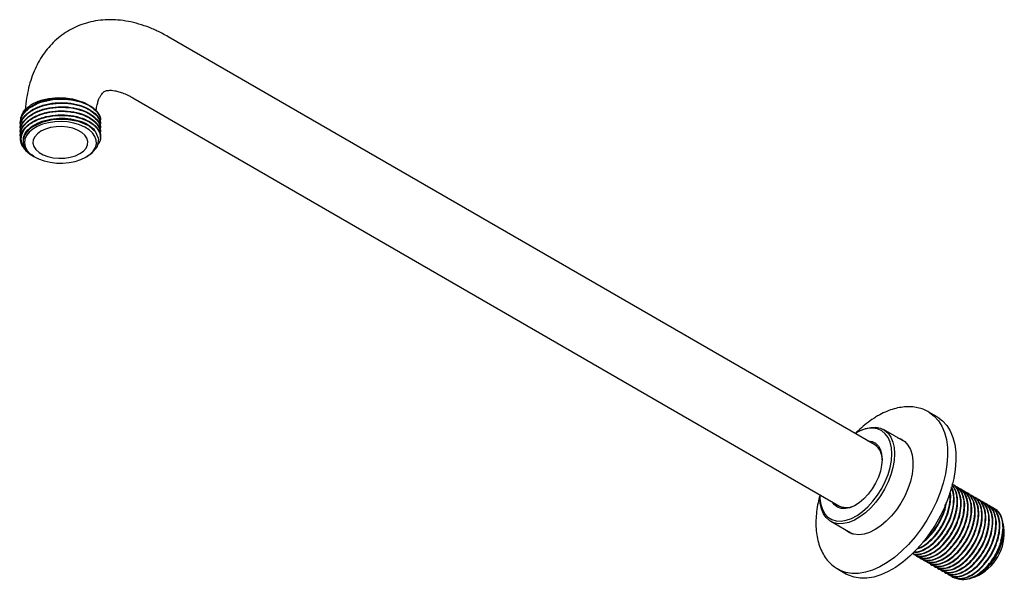
# Model space of a CAD drawing. Units: millimetres. Extents: x 4 to 1496, y 5 to 1495.
# Drawn here: x 972 to 1223, y 308 to 451 of the extents above; entities that cross this region are included whole.
import ezdxf

# ---------------------------------------------------------------- set-up
doc = ezdxf.new("R2010")
doc.units = ezdxf.units.MM

msp = doc.modelspace()

# ---------------------------------------------------------------- linework, layer by layer
at = {"color": 7, "linetype": 'Continuous', "lineweight": 25}
for p, q in [((1189.76, 342.97), (1009.44, 447.06)), ((1000.45, 431.48), (1180.76, 327.38)), ((971.76, 425.14), (971.76, 425.01)), ((992.16, 425.53), (992.16, 425.66)), ((992.16, 424.49), (992.16, 424.62)), ((971.76, 424.1), (971.76, 423.97)), ((971.76, 423.06), (971.76, 422.93)), ((992.16, 423.45), (992.16, 423.58)), ((992.16, 422.41), (992.16, 422.54)), ((971.76, 422.03), (971.76, 421.9)), ((972.45, 420.53), (972.45, 420.37)), ((992.16, 421.38), (992.16, 421.51)), ((974.8, 416.74), (975.18, 416.53)), ((975.25, 416.49), (975.46, 416.37)), ((988.47, 416.37), (988.94, 416.64)), ((1205.67, 350.12), (1203.55, 351.35)), ((1197.61, 343.63), (1192.01, 346.87)), ((1185.26, 346.2), (1184.9, 346)), ((1196.65, 344.19), (1197.19, 344)), ((1210.47, 332.4), (1210.36, 332.46)), ((1211.37, 331.88), (1211.26, 331.95)), ((1175.71, 330.08), (1175.71, 329.67)), ((1212.27, 331.36), (1212.16, 331.43)), ((1213.17, 330.84), (1213.06, 330.91)), ((1214.07, 330.32), (1213.95, 330.39)), ((1214.96, 329.81), (1214.85, 329.87)), ((1215.86, 329.29), (1215.75, 329.35)), ((1216.76, 328.77), (1216.65, 328.83)), ((1217.66, 328.25), (1217.55, 328.32)), ((1218.56, 327.73), (1218.44, 327.8)), ((1219.45, 327.21), (1219.34, 327.28)), ((1220.41, 326.66), (1220.24, 326.76)), ((1178.51, 323.49), (1184.11, 320.25)), ((1222.72, 322.07), (1222.5, 323.04)), ((1200.68, 316.59), (1201.88, 317.02)), ((1199.71, 315.06), (1199.83, 314.99)), ((1200.61, 314.54), (1200.72, 314.47)), ((1201.51, 314.02), (1201.62, 313.95)), ((1202.41, 313.5), (1202.52, 313.44)), ((1203.31, 312.98), (1203.42, 312.92)), ((1204.2, 312.46), (1204.32, 312.4)), ((1205.1, 311.94), (1205.21, 311.88)), ((1180.4, 311.25), (1182.52, 310.03)), ((1206, 311.43), (1206.11, 311.36)), ((1206.9, 310.91), (1207.01, 310.84)), ((1207.8, 310.39), (1207.91, 310.32)), ((1208.69, 309.87), (1208.81, 309.81)), ((1209.59, 309.35), (1209.7, 309.29)), ((1214.5, 309.03), (1215.34, 309.29)), ((1213.87, 308.83), (1214.39, 309))]:
    msp.add_line(p, q, dxfattribs=at)
at = {"color": 7, "linetype": 'Continuous', "lineweight": 25, "flags": 128}
for points in [[(988.47, 416.36), (989.53, 417.1), (990.34, 417.92), (990.89, 418.82), (991.14, 419.76), (991.11, 420.71), (990.78, 421.65), (990.16, 422.53), (989.28, 423.34), (988.17, 424.04), (986.86, 424.62), (985.39, 425.05), (983.81, 425.32), (982.17, 425.43), (980.52, 425.37), (978.93, 425.13), (977.42, 424.74), (976.07, 424.2), (974.9, 423.52), (973.96, 422.74), (973.28, 421.87), (972.88, 420.95), (972.77, 420), (972.95, 419.05), (973.43, 418.14), (974.17, 417.29), (975.17, 416.54), (976.39, 415.89), (977.79, 415.39), (979.32, 415.03), (980.93, 414.84), (982.58, 414.82), (984.21, 414.97), (985.77, 415.28), (987.2, 415.75), (988.47, 416.36)], [(988.89, 416.73), (990.01, 417.36), (991.44, 419.06), (991.78, 420.93), (991.01, 422.76), (989.22, 424.32), (986.62, 425.44), (983.53, 425.99), (980.28, 425.92), (977.25, 425.23), (974.78, 424), (974.11, 423.47), (974.11, 423.47)], [(986.91, 417.26), (987.83, 417.92), (988.5, 418.67), (988.88, 419.49), (988.95, 420.33), (988.73, 421.17), (988.2, 421.95), (987.4, 422.66), (986.37, 423.26), (985.14, 423.72), (983.78, 424.02), (982.33, 424.16), (980.87, 424.11), (979.46, 423.89), (978.15, 423.51), (977.01, 422.98), (976.09, 422.32), (975.43, 421.57), (975.05, 420.75), (974.97, 419.91), (975.2, 419.07), (975.73, 418.29), (976.52, 417.58), (977.56, 416.98), (978.79, 416.52), (980.15, 416.22), (981.6, 416.08), (983.06, 416.13), (984.47, 416.35), (985.78, 416.73), (986.91, 417.26)], [(1205.67, 350.12), (1205.84, 350.03), (1207.06, 349.1), (1208.11, 347.93), (1208.99, 346.52), (1209.66, 344.9), (1210.14, 343.09), (1210.41, 341.11), (1210.46, 338.98), (1210.3, 336.74), (1209.93, 334.41), (1209.35, 332.02), (1208.57, 329.61), (1207.61, 327.21), (1206.47, 324.84), (1205.16, 322.54), (1203.72, 320.34), (1202.15, 318.26), (1200.47, 316.34), (1198.71, 314.6), (1196.89, 313.06), (1195.03, 311.74), (1193.16, 310.66), (1191.3, 309.84), (1189.48, 309.28), (1187.72, 308.99), (1186.05, 308.97), (1184.47, 309.23), (1183.03, 309.76), (1182.52, 310.03)], [(1194.1, 340.69), (1193.99, 342.25), (1193.67, 343.64), (1193.14, 344.85), (1192.42, 345.83), (1191.53, 346.57), (1190.48, 347.04), (1189.3, 347.24), (1188.01, 347.17), (1186.65, 346.81), (1185.26, 346.19), (1184.71, 345.88)], [(1185.26, 346.2), (1185.97, 346.58), (1187.38, 347.15), (1188.74, 347.45), (1190.03, 347.48), (1191.21, 347.23), (1192.25, 346.72), (1193.14, 345.94), (1193.86, 344.93), (1194.38, 343.69), (1194.7, 342.27), (1194.8, 340.69)], [(1195.59, 344.8), (1196.42, 344.49), (1197.4, 343.83), (1198.21, 342.92), (1198.84, 341.78), (1199.26, 340.44), (1199.48, 338.91), (1199.48, 337.25), (1199.26, 335.48), (1198.84, 333.64), (1198.21, 331.78), (1197.4, 329.93), (1196.42, 328.14), (1195.29, 326.45), (1194.04, 324.9), (1192.7, 323.52), (1191.29, 322.33), (1189.85, 321.38), (1188.41, 320.67), (1187.01, 320.23), (1185.67, 320.07), (1184.42, 320.18), (1183.29, 320.56), (1182.31, 321.22), (1182.09, 321.42)], [(1187.88, 344.05), (1188.09, 344.05), (1189.09, 343.87), (1189.96, 343.41), (1190.67, 342.69), (1191.19, 341.74), (1191.51, 340.58), (1191.62, 339.26)], [(1194.8, 340.69), (1194.7, 338.98), (1194.38, 337.2), (1193.86, 335.36), (1193.14, 333.52), (1192.25, 331.72), (1191.21, 330), (1190.03, 328.39), (1188.74, 326.93), (1187.38, 325.66), (1185.97, 324.6), (1184.54, 323.77), (1183.13, 323.21), (1181.77, 322.9), (1180.48, 322.88), (1179.31, 323.12), (1178.26, 323.64), (1177.37, 324.42), (1176.66, 325.43), (1176.14, 326.66), (1175.82, 328.09), (1175.71, 329.67)], [(1175.71, 330.3), (1175.74, 329.28), (1175.95, 327.8), (1176.38, 326.49), (1177, 325.4), (1177.81, 324.53), (1178.79, 323.93), (1179.91, 323.59), (1181.14, 323.53), (1182.47, 323.74), (1183.85, 324.23), (1185.26, 324.98), (1186.65, 325.97), (1188.01, 327.19), (1189.3, 328.59), (1190.48, 330.16), (1191.53, 331.85), (1192.42, 333.62), (1193.14, 335.43), (1193.67, 337.24), (1193.99, 339.01), (1194.1, 340.69), (1194.1, 340.69)], [(1191.62, 339.26), (1191.51, 337.81), (1191.19, 336.29), (1190.67, 334.73), (1189.96, 333.2), (1189.09, 331.74), (1188.09, 330.39), (1186.98, 329.2), (1185.81, 328.22), (1184.6, 327.46), (1183.41, 326.96), (1182.26, 326.73), (1181.2, 326.77), (1180.26, 327.1), (1179.47, 327.69), (1178.88, 328.47)], [(1183.58, 320.43), (1183.37, 320.61), (1183.16, 320.8)]]:
    msp.add_lwpolyline(points, dxfattribs=at)
at = {"color": 8, "linetype": 'Continuous', "lineweight": 25, "flags": 128}
msp.add_lwpolyline([(1203.56, 351.34), (1203.71, 351.25), (1204.94, 350.33), (1205.99, 349.15), (1206.86, 347.75), (1207.54, 346.13), (1208.02, 344.32), (1208.28, 342.33), (1208.34, 340.21), (1208.18, 337.96), (1207.81, 335.63), (1207.23, 333.25), (1206.45, 330.84), (1205.49, 328.43), (1204.35, 326.06), (1203.04, 323.76), (1201.6, 321.56), (1200.02, 319.49), (1198.35, 317.57), (1196.59, 315.83), (1194.77, 314.29), (1192.91, 312.97), (1191.04, 311.89), (1189.18, 311.06), (1187.36, 310.5), (1185.6, 310.21), (1183.93, 310.19), (1182.35, 310.45), (1180.91, 310.98), (1180.41, 311.24)], dxfattribs=at)
at = {"color": 7, "linetype": 'Continuous', "lineweight": 25}
for centre, radius, start, end in [((975.52, 420.96), 3.74, 135.2944, 209.7944), ((1187.36, 339.44), 4.27, 355.9887, 55.8099), ((1182.59, 331.57), 4.57, 246.3515, 301.8606), ((1213.05, 321.68), 9.48, 340.1764, 19.5251), ((1210.51, 320.6), 12.3, 293.1606, 6.8448)]:
    msp.add_arc(centre, radius, start, end, dxfattribs=at)
for points, knots in [([(1009.44, 447.06), (1008.97, 447.33), (1007.62, 448.09), (1005.37, 449.14), (1002.69, 450.14), (999.99, 450.86), (997.33, 451.3), (994.71, 451.45), (992.18, 451.31), (989.76, 450.9), (987.45, 450.23), (985.29, 449.31), (983.27, 448.16), (981.41, 446.79), (979.72, 445.22), (978.21, 443.46), (976.87, 441.51), (975.72, 439.39), (974.76, 437.1), (973.98, 434.64), (973.43, 432.03), (973.12, 429.93), (973.07, 428.68), (973.06, 428.38)], [0, 0, 0, 0, 0.0300012, 0.0849769, 0.1399082, 0.194312, 0.2478209, 0.3001335, 0.3510946, 0.4007205, 0.4491704, 0.4966971, 0.5436037, 0.5902155, 0.6367638, 0.6835765, 0.7309676, 0.7792136, 0.8285268, 0.8790219, 0.9306866, 0.9833743, 1, 1, 1, 1]), ([(991.08, 428.08), (991.09, 428.18), (991.14, 428.78), (991.33, 429.69), (991.63, 430.78), (991.98, 431.63), (992.35, 432.26), (992.69, 432.69), (993.02, 432.98), (993.31, 433.16), (993.71, 433.31), (994.24, 433.4), (994.93, 433.41), (995.81, 433.32), (996.87, 433.07), (998.12, 432.64), (999.32, 432.1), (1000.13, 431.65), (1000.45, 431.48)], [0, 0, 0, 0, 0.011952, 0.07398, 0.13602, 0.198572, 0.262708, 0.330306, 0.405013, 0.495809, 0.574588, 0.644233, 0.708127, 0.768942, 0.833246, 0.896079, 0.958539, 1, 1, 1, 1]), ([(971.86, 424.41), (971.84, 424.47), (971.56, 425.15), (971.93, 426.33), (972.73, 427.69), (973.79, 428.69), (975.33, 429.71), (977.67, 430.65), (980.82, 431.2), (984.1, 431.16), (987.15, 430.54), (989.7, 429.4), (991.43, 427.86), (992.25, 426.39), (992.08, 425.5), (992.02, 425.21)], [0, 0, 0, 0, 0.010041, 0.105238, 0.172436, 0.227428, 0.281272, 0.377495, 0.47424, 0.569233, 0.666337, 0.761623, 0.857969, 0.954626, 1, 1, 1, 1]), ([(971.86, 423.37), (971.84, 423.44), (971.56, 424.11), (971.93, 425.29), (972.73, 426.65), (973.79, 427.65), (975.33, 428.67), (977.67, 429.61), (980.82, 430.16), (984.1, 430.12), (987.15, 429.5), (989.7, 428.36), (991.43, 426.82), (992.25, 425.35), (992.08, 424.46), (992.02, 424.18)], [0, 0, 0, 0, 0.010041, 0.105238, 0.172436, 0.227428, 0.281272, 0.377495, 0.47424, 0.569233, 0.666337, 0.761623, 0.857969, 0.954626, 1, 1, 1, 1]), ([(971.9, 425.32), (971.89, 425.33), (971.8, 425.67), (971.87, 426.36), (972.24, 427.65), (973.23, 428.85), (974.67, 429.85), (976.36, 430.7), (978.88, 431.4), (981.43, 431.58), (982.83, 431.47), (983.14, 431.45)], [0, 0, 0, 0, 0.004843, 0.101039, 0.197218, 0.387255, 0.481756, 0.576239, 0.762737, 0.945829, 1, 1, 1, 1]), ([(971.81, 425.13), (971.85, 425.63), (971.95, 426.78), (973.22, 428.44), (975.37, 429.91), (978.2, 430.92), (981.4, 431.37), (984.66, 431.22), (987.63, 430.51), (990.08, 429.28), (991.62, 427.7), (992.29, 426.41), (992.13, 425.73), (992.11, 425.66)], [0, 0, 0, 0, 0.078714, 0.180676, 0.280461, 0.381948, 0.483092, 0.583139, 0.685087, 0.784815, 0.886393, 0.987407, 1, 1, 1, 1]), ([(971.81, 424.1), (971.85, 424.6), (971.95, 425.74), (973.22, 427.4), (975.37, 428.87), (978.2, 429.88), (981.4, 430.33), (984.66, 430.18), (987.63, 429.47), (990.08, 428.24), (991.62, 426.66), (992.29, 425.37), (992.13, 424.7), (992.11, 424.62)], [0, 0, 0, 0, 0.078714, 0.180676, 0.280461, 0.381948, 0.483092, 0.583139, 0.685087, 0.784815, 0.886393, 0.987407, 1, 1, 1, 1]), ([(974.79, 429.36), (974.94, 429.49), (975.65, 430.11), (977.65, 430.87), (980.39, 431.48), (982.28, 431.46), (983.14, 431.45)], [0, 0, 0, 0, 0.083397, 0.402371, 0.725105, 1, 1, 1, 1]), ([(983.14, 431.45), (983.35, 431.43), (984.4, 431.34), (985.87, 431.11), (986.85, 430.65), (987.16, 430.51)], [0, 0, 0, 0, 0.144621, 0.728101, 1, 1, 1, 1]), ([(971.86, 422.33), (971.84, 422.4), (971.56, 423.08), (971.93, 424.25), (972.73, 425.61), (973.79, 426.61), (975.33, 427.63), (977.67, 428.57), (980.82, 429.13), (984.1, 429.08), (987.15, 428.47), (989.7, 427.32), (991.43, 425.79), (992.25, 424.31), (992.08, 423.42), (992.02, 423.14)], [0, 0, 0, 0, 0.010041, 0.105238, 0.172436, 0.227428, 0.281272, 0.377495, 0.47424, 0.569233, 0.666337, 0.761623, 0.857969, 0.954626, 1, 1, 1, 1]), ([(971.86, 421.3), (971.84, 421.36), (971.56, 422.04), (971.93, 423.22), (972.73, 424.58), (973.79, 425.58), (975.33, 426.59), (977.67, 427.54), (980.82, 428.09), (984.1, 428.05), (987.15, 427.43), (989.7, 426.29), (991.43, 424.75), (992.25, 423.28), (992.08, 422.39), (992.02, 422.1)], [0, 0, 0, 0, 0.010041, 0.105238, 0.172436, 0.227428, 0.281272, 0.377495, 0.47424, 0.569233, 0.666337, 0.761623, 0.857969, 0.954626, 1, 1, 1, 1]), ([(972.27, 419.1), (972.05, 419.66), (971.6, 420.77), (971.97, 422.57), (973.2, 424.29), (975.38, 425.76), (978.2, 426.77), (981.4, 427.22), (984.66, 427.07), (987.63, 426.36), (990.08, 425.13), (991.62, 423.55), (992.29, 422.26), (992.13, 421.59), (992.11, 421.51)], [0, 0, 0, 0, 0.081949, 0.163253, 0.255859, 0.346487, 0.438661, 0.530525, 0.621391, 0.713984, 0.804561, 0.896818, 0.988563, 1, 1, 1, 1]), ([(971.81, 423.06), (971.85, 423.56), (971.95, 424.7), (973.22, 426.36), (975.37, 427.83), (978.2, 428.84), (981.4, 429.29), (984.66, 429.15), (987.63, 428.43), (990.08, 427.21), (991.62, 425.62), (992.29, 424.33), (992.13, 423.66), (992.11, 423.59)], [0, 0, 0, 0, 0.078714, 0.180676, 0.280461, 0.381948, 0.483092, 0.583139, 0.685087, 0.784815, 0.886393, 0.987407, 1, 1, 1, 1]), ([(971.81, 422.02), (971.85, 422.52), (971.95, 423.67), (973.22, 425.33), (975.37, 426.79), (978.2, 427.8), (981.4, 428.26), (984.66, 428.11), (987.63, 427.39), (990.08, 426.17), (991.62, 424.59), (992.29, 423.3), (992.13, 422.62), (992.11, 422.55)], [0, 0, 0, 0, 0.078714, 0.180676, 0.280461, 0.381948, 0.483092, 0.583139, 0.685087, 0.784815, 0.886393, 0.987407, 1, 1, 1, 1]), ([(972.56, 420.53), (972.55, 420.89), (972.53, 421.86), (973.54, 423.34), (975.41, 424.78), (977.96, 425.81), (980.9, 426.33), (983.95, 426.29), (986.81, 425.72), (989.12, 424.65), (990.48, 423.66), (990.75, 423.03), (990.79, 422.95)], [0, 0, 0, 0, 0.069053, 0.184449, 0.297841, 0.412217, 0.527215, 0.640129, 0.755553, 0.868816, 0.983339, 1, 1, 1, 1]), ([(972.86, 423.59), (973.17, 423.91), (973.77, 424.54), (975.34, 425.56), (977.67, 426.5), (980.83, 427.05), (984.1, 427.01), (987.15, 426.39), (989.69, 425.25), (991.48, 423.71), (992.24, 421.95), (992.24, 420.49), (991.67, 419.77), (991.53, 419.59)], [0, 0, 0, 0, 0.0605415, 0.1198195, 0.2257522, 0.332261, 0.4368397, 0.5437428, 0.6486446, 0.7547136, 0.8611252, 0.9657641, 1, 1, 1, 1]), ([(975.19, 416.53), (974.46, 417.03), (972.98, 418.05), (971.95, 420.02), (971.9, 421.93), (972.57, 423.08), (972.86, 423.59)], [0, 0, 0, 0, 0.258265, 0.5237, 0.789294, 1, 1, 1, 1]), ([(974.11, 423.47), (973.99, 423.37), (973.41, 422.86), (972.59, 421.7), (972.29, 419.95), (973.11, 418.15), (974.27, 416.99), (975.17, 416.55), (975.26, 416.51)], [0, 0, 0, 0, 0.048431, 0.243829, 0.487301, 0.730774, 0.974246, 1, 1, 1, 1]), ([(972.27, 419.1), (972.48, 418.79), (972.91, 418.17), (973.78, 417.38), (974.5, 416.95), (974.81, 416.76)], [0, 0, 0, 0, 0.356005, 0.717162, 1, 1, 1, 1]), ([(1203.54, 351.31), (1203.36, 351.43), (1202.71, 351.84), (1201.48, 352.28), (1199.89, 352.64), (1198.21, 352.73), (1196.47, 352.59), (1194.68, 352.2), (1192.85, 351.56), (1191.44, 350.9), (1190.32, 350.27), (1189.2, 349.58), (1187.66, 348.48), (1186.16, 347.23), (1185.29, 346.36), (1184.99, 346.05)], [0, 0, 0, 0, 0.036334, 0.123555, 0.210782, 0.299075, 0.389251, 0.481674, 0.576192, 0.672251, 0.70012, 0.752349, 0.849617, 0.946692, 1, 1, 1, 1]), ([(1199.35, 315.33), (1199.73, 315.09), (1200.55, 314.57), (1202.16, 314.56), (1203.96, 315.13), (1205.83, 316.31), (1207.61, 318), (1209.19, 320.11), (1210.42, 322.39), (1211.33, 324.92), (1211.76, 327.41), (1211.64, 329.71), (1211.02, 331.46), (1210.24, 332.56), (1209.59, 332.84), (1209.43, 332.92)], [0, 0, 0, 0, 0.073866, 0.155596, 0.237017, 0.316898, 0.398617, 0.480055, 0.559931, 0.633373, 0.729692, 0.80962, 0.891404, 0.972732, 1, 1, 1, 1]), ([(1199.39, 315.37), (1199.48, 315.32), (1200.01, 315.03), (1201.28, 315.1), (1203.06, 315.64), (1204.93, 316.83), (1206.71, 318.52), (1208.29, 320.63), (1209.52, 322.91), (1210.44, 325.44), (1210.87, 327.93), (1210.73, 330.21), (1210.25, 331.81), (1209.66, 332.45), (1209.44, 332.68)], [0, 0, 0, 0, 0.01879, 0.111438, 0.203734, 0.294285, 0.386919, 0.479235, 0.56978, 0.653032, 0.762216, 0.852821, 0.945528, 1, 1, 1, 1]), ([(1199.39, 315.37), (1199.56, 315.29), (1200.17, 314.96), (1201.53, 315.05), (1203.33, 315.66), (1205.19, 316.89), (1206.96, 318.62), (1208.52, 320.75), (1209.76, 323.13), (1210.6, 325.6), (1210.96, 327.93), (1210.86, 329.96), (1210.42, 331.66), (1209.75, 332.35), (1209.44, 332.68)], [0, 0, 0, 0, 0.0337879, 0.1251234, 0.2158535, 0.3051094, 0.3964346, 0.487187, 0.5764311, 0.6677458, 0.75852, 0.8399148, 0.9232039, 1, 1, 1, 1]), ([(1199.69, 315.66), (1200, 315.64), (1200.85, 315.58), (1202.44, 316.2), (1204.29, 317.4), (1206.07, 319.14), (1207.62, 321.27), (1208.87, 323.65), (1209.7, 326.11), (1210.07, 328.46), (1209.94, 330.45), (1209.7, 331.75), (1209.35, 332.18), (1209.31, 332.22)], [0, 0, 0, 0, 0.061832, 0.16737, 0.271193, 0.377423, 0.482987, 0.586796, 0.693014, 0.798603, 0.893282, 0.990164, 1, 1, 1, 1]), ([(1199.75, 315.72), (1199.96, 315.7), (1200.71, 315.64), (1202.18, 316.2), (1204.03, 317.34), (1205.81, 319.04), (1207.39, 321.14), (1208.62, 323.43), (1209.54, 325.96), (1209.96, 328.44), (1209.88, 330.63), (1209.46, 331.64), (1209.28, 332.09)], [0, 0, 0, 0, 0.042615, 0.150949, 0.257236, 0.365967, 0.474324, 0.580603, 0.678321, 0.806478, 0.912827, 1, 1, 1, 1]), ([(1199.86, 315.05), (1200.16, 314.88), (1200.9, 314.47), (1202.42, 314.52), (1204.23, 315.14), (1206.09, 316.37), (1207.86, 318.1), (1209.42, 320.23), (1210.66, 322.61), (1211.5, 325.08), (1211.86, 327.41), (1211.77, 329.46), (1211.19, 331.31), (1210.41, 332.51), (1209.67, 332.81), (1209.55, 332.86)], [0, 0, 0, 0, 0.05744, 0.141316, 0.224636, 0.306603, 0.39047, 0.47381, 0.555766, 0.639623, 0.722984, 0.797731, 0.874218, 0.978872, 1, 1, 1, 1]), ([(1200.08, 314.95), (1200.1, 314.92), (1200.43, 314.48), (1201.45, 314.13), (1203.05, 314.02), (1204.87, 314.62), (1206.72, 315.79), (1208.51, 317.49), (1210.09, 319.59), (1211.32, 321.87), (1212.23, 324.4), (1212.66, 326.89), (1212.54, 329.19), (1211.92, 330.95), (1211.06, 332.12), (1210.3, 332.43), (1210.04, 332.54)], [0, 0, 0, 0, 0.005654, 0.083351, 0.162841, 0.242029, 0.31972, 0.399199, 0.478404, 0.55609, 0.627518, 0.721196, 0.798933, 0.878474, 0.957573, 1, 1, 1, 1]), ([(1200.76, 314.53), (1201.06, 314.37), (1201.8, 313.95), (1203.32, 314.01), (1205.13, 314.62), (1206.99, 315.85), (1208.76, 317.58), (1210.32, 319.71), (1211.56, 322.09), (1212.4, 324.56), (1212.75, 326.89), (1212.67, 328.94), (1212.09, 330.79), (1211.31, 331.99), (1210.57, 332.29), (1210.44, 332.34)], [0, 0, 0, 0, 0.05744, 0.141316, 0.224636, 0.306603, 0.39047, 0.47381, 0.555766, 0.639623, 0.722984, 0.797731, 0.874218, 0.978872, 1, 1, 1, 1]), ([(1200.98, 314.43), (1201, 314.4), (1201.33, 313.96), (1202.35, 313.61), (1203.95, 313.5), (1205.76, 314.1), (1207.62, 315.27), (1209.4, 316.97), (1210.98, 319.07), (1212.21, 321.35), (1213.13, 323.88), (1213.56, 326.37), (1213.44, 328.67), (1212.82, 330.44), (1211.96, 331.6), (1211.2, 331.91), (1210.94, 332.02)], [0, 0, 0, 0, 0.005654, 0.083351, 0.162841, 0.242029, 0.31972, 0.399199, 0.478404, 0.55609, 0.627518, 0.721196, 0.798933, 0.878474, 0.957573, 1, 1, 1, 1]), ([(1201.66, 314.02), (1201.96, 313.85), (1202.7, 313.43), (1204.22, 313.49), (1206.03, 314.11), (1207.89, 315.33), (1209.66, 317.06), (1211.22, 319.19), (1212.46, 321.57), (1213.29, 324.04), (1213.65, 326.37), (1213.56, 328.42), (1212.99, 330.28), (1212.21, 331.47), (1211.47, 331.77), (1211.34, 331.82)], [0, 0, 0, 0, 0.05744, 0.141316, 0.224636, 0.306603, 0.39047, 0.47381, 0.555766, 0.639623, 0.722984, 0.797731, 0.874218, 0.978872, 1, 1, 1, 1]), ([(1175.71, 330), (1175.56, 329.41), (1175.2, 328.05), (1174.88, 325.95), (1174.7, 323.73), (1174.74, 321.59), (1175, 319.54), (1175.48, 317.61), (1176.17, 315.85), (1177.08, 314.28), (1178.18, 312.94), (1179.3, 311.92), (1180.11, 311.46), (1180.43, 311.27)], [0, 0, 0, 0, 0.075266, 0.172441, 0.270061, 0.36811, 0.466418, 0.564434, 0.661401, 0.756445, 0.848957, 0.938928, 1, 1, 1, 1]), ([(1200.59, 316.46), (1200.91, 316.56), (1201.82, 316.83), (1203.4, 317.94), (1205.17, 319.65), (1206.73, 321.79), (1207.97, 324.16), (1208.81, 326.64), (1209.13, 328.94), (1209.17, 330.4), (1209, 330.95), (1209, 330.95)], [0, 0, 0, 0, 0.072502, 0.205078, 0.340728, 0.475527, 0.608085, 0.743719, 0.878551, 0.999451, 1, 1, 1, 1]), ([(1200.68, 316.6), (1200.88, 316.65), (1201.67, 316.88), (1203.14, 317.89), (1204.91, 319.55), (1206.49, 321.66), (1207.73, 323.95), (1208.63, 326.47), (1209.07, 328.8), (1208.94, 330.14), (1208.89, 330.66)], [0, 0, 0, 0, 0.048052, 0.185612, 0.326337, 0.466578, 0.604128, 0.7306, 0.896466, 1, 1, 1, 1]), ([(1201.88, 313.91), (1201.9, 313.88), (1202.23, 313.44), (1203.25, 313.09), (1204.84, 312.99), (1206.66, 313.58), (1208.52, 314.75), (1210.3, 316.45), (1211.88, 318.55), (1213.11, 320.83), (1214.03, 323.36), (1214.46, 325.85), (1214.33, 328.15), (1213.71, 329.92), (1212.85, 331.08), (1212.1, 331.39), (1211.84, 331.5)], [0, 0, 0, 0, 0.005654, 0.083351, 0.162841, 0.242029, 0.31972, 0.399199, 0.478404, 0.55609, 0.627518, 0.721196, 0.798933, 0.878474, 0.957573, 1, 1, 1, 1]), ([(1202.55, 313.5), (1202.85, 313.33), (1203.59, 312.91), (1205.12, 312.97), (1206.92, 313.59), (1208.79, 314.81), (1210.56, 316.55), (1212.11, 318.68), (1213.36, 321.05), (1214.19, 323.53), (1214.55, 325.85), (1214.46, 327.9), (1213.89, 329.76), (1213.11, 330.96), (1212.36, 331.25), (1212.24, 331.3)], [0, 0, 0, 0, 0.05744, 0.141316, 0.224636, 0.306603, 0.39047, 0.47381, 0.555766, 0.639623, 0.722984, 0.797731, 0.874218, 0.978872, 1, 1, 1, 1]), ([(1202.77, 313.4), (1202.8, 313.37), (1203.13, 312.92), (1204.15, 312.57), (1205.74, 312.47), (1207.56, 313.06), (1209.42, 314.24), (1211.2, 315.93), (1212.78, 318.03), (1214.01, 320.32), (1214.93, 322.85), (1215.35, 325.34), (1215.23, 327.64), (1214.61, 329.4), (1213.75, 330.56), (1213, 330.87), (1212.73, 330.98)], [0, 0, 0, 0, 0.005654, 0.083351, 0.162841, 0.242029, 0.31972, 0.399199, 0.478404, 0.55609, 0.627518, 0.721196, 0.798933, 0.878474, 0.957573, 1, 1, 1, 1]), ([(1203.45, 312.98), (1203.75, 312.81), (1204.49, 312.39), (1206.01, 312.45), (1207.82, 313.07), (1209.68, 314.29), (1211.45, 316.03), (1213.01, 318.16), (1214.25, 320.53), (1215.09, 323.01), (1215.45, 325.33), (1215.36, 327.39), (1214.79, 329.24), (1214.01, 330.44), (1213.26, 330.74), (1213.14, 330.79)], [0, 0, 0, 0, 0.05744, 0.141316, 0.224636, 0.306603, 0.39047, 0.47381, 0.555766, 0.639623, 0.722984, 0.797731, 0.874218, 0.978872, 1, 1, 1, 1]), ([(1203.67, 312.88), (1203.69, 312.85), (1204.03, 312.4), (1205.04, 312.05), (1206.64, 311.95), (1208.46, 312.55), (1210.32, 313.72), (1212.1, 315.41), (1213.68, 317.51), (1214.91, 319.8), (1215.82, 322.33), (1216.25, 324.82), (1216.13, 327.12), (1215.51, 328.88), (1214.65, 330.04), (1213.9, 330.35), (1213.63, 330.46)], [0, 0, 0, 0, 0.005654, 0.083351, 0.162841, 0.242029, 0.31972, 0.399199, 0.478404, 0.55609, 0.627518, 0.721196, 0.798933, 0.878474, 0.957573, 1, 1, 1, 1]), ([(1204.35, 312.46), (1204.65, 312.29), (1205.39, 311.88), (1206.91, 311.93), (1208.72, 312.55), (1210.58, 313.78), (1212.35, 315.51), (1213.91, 317.64), (1215.15, 320.02), (1215.99, 322.49), (1216.35, 324.82), (1216.26, 326.87), (1215.68, 328.72), (1214.9, 329.92), (1214.16, 330.22), (1214.04, 330.27)], [0, 0, 0, 0, 0.05744, 0.141316, 0.224636, 0.306603, 0.39047, 0.47381, 0.555766, 0.639623, 0.722984, 0.797731, 0.874218, 0.978872, 1, 1, 1, 1]), ([(1204.57, 312.36), (1204.59, 312.33), (1204.92, 311.88), (1205.94, 311.53), (1207.54, 311.43), (1209.36, 312.03), (1211.21, 313.2), (1213, 314.89), (1214.58, 317), (1215.81, 319.28), (1216.72, 321.81), (1217.15, 324.3), (1217.03, 326.6), (1216.41, 328.36), (1215.55, 329.53), (1214.79, 329.84), (1214.53, 329.94)], [0, 0, 0, 0, 0.005654, 0.083351, 0.162841, 0.242029, 0.31972, 0.399199, 0.478404, 0.55609, 0.627518, 0.721196, 0.798933, 0.878474, 0.957573, 1, 1, 1, 1]), ([(1205.25, 311.94), (1205.55, 311.77), (1206.29, 311.36), (1207.81, 311.41), (1209.62, 312.03), (1211.48, 313.26), (1213.25, 314.99), (1214.81, 317.12), (1216.05, 319.5), (1216.89, 321.97), (1217.24, 324.3), (1217.16, 326.35), (1216.58, 328.2), (1215.8, 329.4), (1215.06, 329.7), (1214.93, 329.75)], [0, 0, 0, 0, 0.05744, 0.141316, 0.224636, 0.306603, 0.39047, 0.47381, 0.555766, 0.639623, 0.722984, 0.797731, 0.874218, 0.978872, 1, 1, 1, 1]), ([(1205.47, 311.84), (1205.49, 311.81), (1205.82, 311.36), (1206.84, 311.02), (1208.44, 310.91), (1210.25, 311.51), (1212.11, 312.68), (1213.89, 314.38), (1215.47, 316.48), (1216.7, 318.76), (1217.62, 321.29), (1218.05, 323.78), (1217.93, 326.08), (1217.31, 327.84), (1216.45, 329.01), (1215.69, 329.32), (1215.43, 329.43)], [0, 0, 0, 0, 0.005654, 0.083351, 0.162841, 0.242029, 0.31972, 0.399199, 0.478404, 0.55609, 0.627518, 0.721196, 0.798933, 0.878474, 0.957573, 1, 1, 1, 1]), ([(1206.15, 311.42), (1206.45, 311.25), (1207.19, 310.84), (1208.71, 310.9), (1210.52, 311.51), (1212.38, 312.74), (1214.15, 314.47), (1215.71, 316.6), (1216.95, 318.98), (1217.78, 321.45), (1218.14, 323.78), (1218.05, 325.83), (1217.48, 327.68), (1216.7, 328.88), (1215.96, 329.18), (1215.83, 329.23)], [0, 0, 0, 0, 0.05744, 0.141316, 0.224636, 0.306603, 0.39047, 0.47381, 0.555766, 0.639623, 0.722984, 0.797731, 0.874218, 0.978872, 1, 1, 1, 1]), ([(1201.99, 318.2), (1202.15, 318.3), (1202.93, 318.79), (1204.27, 320.2), (1205.83, 322.3), (1207.05, 324.68), (1207.82, 326.77), (1207.97, 327.97), (1208.02, 328.38)], [0, 0, 0, 0, 0.054488, 0.265199, 0.474587, 0.680496, 0.891182, 1, 1, 1, 1]), ([(1202.18, 318.44), (1202.19, 318.45), (1202.82, 318.84), (1204.01, 320.12), (1205.6, 322.17), (1206.8, 324.46), (1207.58, 326.4), (1207.73, 327.47), (1207.78, 327.82)], [0, 0, 0, 0, 0.003032, 0.234122, 0.464417, 0.690295, 0.897979, 1, 1, 1, 1]), ([(1206.37, 311.32), (1206.39, 311.29), (1206.72, 310.85), (1207.74, 310.5), (1209.33, 310.39), (1211.15, 310.99), (1213.01, 312.16), (1214.79, 313.86), (1216.37, 315.96), (1217.6, 318.24), (1218.52, 320.77), (1218.95, 323.26), (1218.82, 325.56), (1218.2, 327.32), (1217.34, 328.49), (1216.59, 328.8), (1216.33, 328.91)], [0, 0, 0, 0, 0.005654, 0.083351, 0.162841, 0.242029, 0.31972, 0.399199, 0.478404, 0.55609, 0.627518, 0.721196, 0.798933, 0.878474, 0.957573, 1, 1, 1, 1]), ([(1207.04, 310.91), (1207.34, 310.74), (1208.08, 310.32), (1209.61, 310.38), (1211.41, 311), (1213.28, 312.22), (1215.05, 313.95), (1216.6, 316.08), (1217.85, 318.46), (1218.68, 320.93), (1219.04, 323.26), (1218.95, 325.31), (1218.38, 327.17), (1217.6, 328.36), (1216.85, 328.66), (1216.73, 328.71)], [0, 0, 0, 0, 0.05744, 0.141316, 0.224636, 0.306603, 0.39047, 0.47381, 0.555766, 0.639623, 0.722984, 0.797731, 0.874218, 0.978872, 1, 1, 1, 1]), ([(1207.26, 310.8), (1207.29, 310.77), (1207.62, 310.33), (1208.64, 309.98), (1210.23, 309.88), (1212.05, 310.47), (1213.91, 311.64), (1215.69, 313.34), (1217.27, 315.44), (1218.5, 317.72), (1219.42, 320.25), (1219.84, 322.74), (1219.72, 325.04), (1219.1, 326.81), (1218.24, 327.97), (1217.49, 328.28), (1217.22, 328.39)], [0, 0, 0, 0, 0.005654, 0.083351, 0.162841, 0.242029, 0.31972, 0.399199, 0.478404, 0.55609, 0.627518, 0.721196, 0.798933, 0.878474, 0.957573, 1, 1, 1, 1]), ([(1207.94, 310.39), (1208.24, 310.22), (1208.98, 309.8), (1210.5, 309.86), (1212.31, 310.48), (1214.17, 311.7), (1215.94, 313.44), (1217.5, 315.57), (1218.74, 317.94), (1219.58, 320.42), (1219.94, 322.74), (1219.85, 324.79), (1219.28, 326.65), (1218.5, 327.84), (1217.75, 328.14), (1217.63, 328.19)], [0, 0, 0, 0, 0.05744, 0.141316, 0.224636, 0.306603, 0.39047, 0.47381, 0.555766, 0.639623, 0.722984, 0.797731, 0.874218, 0.978872, 1, 1, 1, 1]), ([(1208.16, 310.29), (1208.18, 310.26), (1208.52, 309.81), (1209.53, 309.46), (1211.13, 309.36), (1212.95, 309.95), (1214.81, 311.13), (1216.59, 312.82), (1218.17, 314.92), (1219.4, 317.21), (1220.31, 319.73), (1220.74, 322.22), (1220.62, 324.52), (1220, 326.29), (1219.14, 327.45), (1218.39, 327.76), (1218.12, 327.87)], [0, 0, 0, 0, 0.005654, 0.083351, 0.162841, 0.242029, 0.31972, 0.399199, 0.478404, 0.55609, 0.627518, 0.721196, 0.798933, 0.878474, 0.957573, 1, 1, 1, 1]), ([(1208.84, 309.87), (1209.14, 309.7), (1209.88, 309.28), (1211.4, 309.34), (1213.21, 309.96), (1215.07, 311.18), (1216.84, 312.92), (1218.4, 315.05), (1219.64, 317.42), (1220.48, 319.9), (1220.84, 322.22), (1220.75, 324.27), (1220.17, 326.13), (1219.39, 327.33), (1218.65, 327.63), (1218.53, 327.68)], [0, 0, 0, 0, 0.05744, 0.141316, 0.224636, 0.306603, 0.39047, 0.47381, 0.555766, 0.639623, 0.722984, 0.797731, 0.874218, 0.978872, 1, 1, 1, 1]), ([(1209.06, 309.77), (1209.08, 309.74), (1209.41, 309.29), (1210.43, 308.94), (1212.03, 308.84), (1213.85, 309.44), (1215.7, 310.61), (1217.49, 312.3), (1219.07, 314.4), (1220.3, 316.69), (1221.21, 319.22), (1221.64, 321.71), (1221.52, 324.01), (1220.9, 325.77), (1220.04, 326.93), (1219.28, 327.24), (1219.02, 327.35)], [0, 0, 0, 0, 0.005654, 0.083351, 0.162841, 0.242029, 0.31972, 0.399199, 0.478404, 0.55609, 0.627518, 0.721196, 0.798933, 0.878474, 0.957573, 1, 1, 1, 1]), ([(1209.74, 309.35), (1210.04, 309.18), (1210.78, 308.76), (1212.3, 308.82), (1214.11, 309.44), (1215.97, 310.67), (1217.74, 312.4), (1219.3, 314.53), (1220.54, 316.91), (1221.38, 319.38), (1221.73, 321.7), (1221.65, 323.76), (1221.07, 325.61), (1220.29, 326.81), (1219.55, 327.11), (1219.42, 327.16)], [0, 0, 0, 0, 0.05744, 0.141316, 0.224636, 0.306603, 0.39047, 0.47381, 0.555766, 0.639623, 0.722984, 0.797731, 0.874218, 0.978872, 1, 1, 1, 1]), ([(1221.96, 318.46), (1222.18, 319.43), (1222.56, 321.19), (1222.41, 323.49), (1221.8, 325.25), (1220.94, 326.42), (1220.18, 326.73), (1219.92, 326.83)], [0, 0, 0, 0, 0.251496, 0.460197, 0.67374, 0.886096, 1, 1, 1, 1]), ([(1221.98, 324.85), (1221.62, 325.5), (1221.19, 326.29), (1220.45, 326.59), (1220.32, 326.64)], [0, 0, 0, 0, 0.832025, 1, 1, 1, 1]), ([(1214.36, 309.1), (1214.63, 309.15), (1215.6, 309.36), (1217.43, 310.72), (1219.5, 312.98), (1221.22, 315.87), (1222.29, 318.97), (1222.69, 321.51), (1222.44, 322.7), (1222.36, 323.05)], [0, 0, 0, 0, 0.066955, 0.234767, 0.405226, 0.576758, 0.749555, 0.924778, 1, 1, 1, 1]), ([(1222.42, 323.03), (1222.54, 322.42), (1222.81, 321.01), (1222.39, 318.55), (1221.75, 316.89), (1221.48, 316.22)], [0, 0, 0, 0, 0.314551, 0.721646, 1, 1, 1, 1]), ([(1221.48, 316.22), (1221.77, 317.01), (1222.35, 318.59), (1222.66, 320.52), (1222.56, 321.48), (1222.52, 321.77)], [0, 0, 0, 0, 0.41255, 0.82187, 1, 1, 1, 1]), ([(1221.96, 318.46), (1221.79, 317.94), (1221.45, 316.9), (1220.72, 315.35), (1219.84, 313.87), (1218.83, 312.5), (1217.37, 310.89), (1215.77, 309.66), (1214.19, 308.9), (1212.69, 308.53), (1211.48, 308.44), (1210.94, 308.88), (1210.89, 308.92)], [0, 0, 0, 0, 0.088903, 0.179094, 0.26928, 0.359341, 0.449402, 0.62788, 0.717447, 0.807013, 0.984025, 1, 1, 1, 1]), ([(1221.48, 316.22), (1221.4, 316.03), (1220.95, 315.07), (1219.84, 313.21), (1217.92, 311.03), (1215.97, 309.53), (1214.86, 309.24), (1214.47, 309.13)], [0, 0, 0, 0, 0.056339, 0.283641, 0.566867, 0.850094, 1, 1, 1, 1])]:
    msp.add_open_spline(points, degree=3, knots=knots, dxfattribs=at)

doc.saveas('drawing.dxf')
